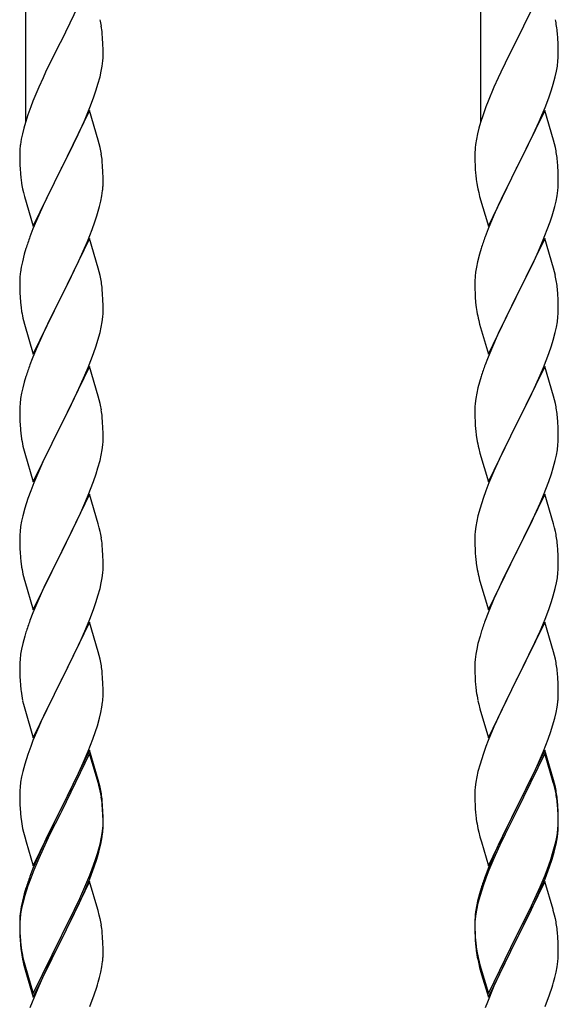
# Model space of a CAD drawing. Units: millimetres. Extents: x 250 to 8280, y 75 to 5795.
# Drawn here: x 2094 to 2233, y 2543 to 2796 of the extents above; entities that cross this region are included whole.
import ezdxf

# ---------------------------------------------------------------- set-up
doc = ezdxf.new("R2010")
doc.units = ezdxf.units.MM
doc.layers.add('YKK_A1', color=4, linetype='Continuous', lineweight=30)

msp = doc.modelspace()

# ---------------------------------------------------------------- linework, layer by layer
at = {"layer": 'YKK_A1', "linetype": 'Continuous', "ltscale": 0.5}
for p, q in [((2095.77, 2769.76), (2095.77, 3017.93)), ((2212.77, 2769.76), (2212.77, 3017.93)), ((2112.17, 2805.45), (2104.94, 2790.6)), ((2229.17, 2805.45), (2221.94, 2790.6)), ((2115.55, 2791.05), (2115.44, 2792.46)), ((2115.61, 2789.8), (2115.55, 2791.05)), ((2232.55, 2791.05), (2232.44, 2792.46)), ((2232.61, 2789.8), (2232.55, 2791.05)), ((2104.6, 2789.93), (2101.99, 2784.73)), ((2104.94, 2790.6), (2104.6, 2789.93)), ((2115.66, 2788.08), (2115.61, 2789.8)), ((2221.6, 2789.93), (2218.99, 2784.73)), ((2221.94, 2790.6), (2221.6, 2789.93)), ((2232.66, 2788.08), (2232.61, 2789.8)), ((2115.58, 2785.3), (2115.64, 2786.13)), ((2115.64, 2786.13), (2115.66, 2786.93)), ((2115.66, 2786.93), (2115.66, 2788.08)), ((2232.58, 2785.3), (2232.64, 2786.13)), ((2232.64, 2786.13), (2232.66, 2786.93)), ((2232.66, 2786.93), (2232.66, 2788.08)), ((2101.99, 2784.73), (2100.89, 2782.43)), ((2115.18, 2782.65), (2115.42, 2784.01)), ((2115.42, 2784.01), (2115.58, 2785.3)), ((2218.99, 2784.73), (2217.89, 2782.43)), ((2232.18, 2782.65), (2232.42, 2784.01)), ((2232.42, 2784.01), (2232.58, 2785.3)), ((2100.22, 2781), (2099.11, 2778.54)), ((2100.89, 2782.43), (2100.22, 2781)), ((2114.35, 2779.33), (2114.87, 2781.26)), ((2114.87, 2781.26), (2115.18, 2782.65)), ((2217.22, 2781), (2216.11, 2778.54)), ((2217.89, 2782.43), (2217.22, 2781)), ((2231.35, 2779.33), (2231.87, 2781.26)), ((2231.87, 2781.26), (2232.18, 2782.65)), ((2099.11, 2778.54), (2097.64, 2775.01)), ((2113.89, 2777.85), (2114.35, 2779.33)), ((2216.11, 2778.54), (2214.64, 2775.01)), ((2230.89, 2777.85), (2231.35, 2779.33)), ((2112.25, 2773.32), (2113.21, 2775.85)), ((2113.21, 2775.85), (2113.89, 2777.85)), ((2229.25, 2773.32), (2230.21, 2775.85)), ((2230.21, 2775.85), (2230.89, 2777.85)), ((2097.05, 2773.49), (2096.33, 2771.47)), ((2097.64, 2775.01), (2097.05, 2773.49)), ((2111.21, 2770.79), (2112.25, 2773.32)), ((2214.05, 2773.49), (2213.33, 2771.47)), ((2214.64, 2775.01), (2214.05, 2773.49)), ((2228.21, 2770.79), (2229.25, 2773.32)), ((2096.33, 2771.47), (2095.69, 2769.48)), ((2112.17, 2772.58), (2104.94, 2757.72)), ((2110.77, 2769.79), (2111.21, 2770.79)), ((2114.43, 2764.94), (2112.17, 2772.58)), ((2213.33, 2771.47), (2212.69, 2769.48)), ((2229.17, 2772.58), (2221.94, 2757.72)), ((2227.77, 2769.79), (2228.21, 2770.79)), ((2231.43, 2764.94), (2229.17, 2772.58)), ((2095.27, 2768.02), (2094.91, 2766.6)), ((2095.69, 2769.48), (2095.27, 2768.02)), ((2109.22, 2766.37), (2110.77, 2769.79)), ((2212.27, 2768.02), (2211.91, 2766.6)), ((2212.69, 2769.48), (2212.27, 2768.02)), ((2226.22, 2766.37), (2227.77, 2769.79)), ((2094.91, 2766.6), (2094.62, 2765.21)), ((2106.83, 2761.44), (2109.22, 2766.37)), ((2211.91, 2766.6), (2211.62, 2765.21)), ((2223.83, 2761.44), (2226.22, 2766.37)), ((2094.62, 2765.21), (2094.4, 2763.88)), ((2114.68, 2763.98), (2114.43, 2764.94)), ((2114.9, 2763.04), (2114.68, 2763.98)), ((2211.62, 2765.21), (2211.4, 2763.88)), ((2231.68, 2763.98), (2231.43, 2764.94)), ((2231.9, 2763.04), (2231.68, 2763.98)), ((2094.23, 2761.79), (2094.22, 2761.39)), ((2094.22, 2761.39), (2094.24, 2759.53)), ((2094.27, 2762.6), (2094.23, 2761.79)), ((2105.11, 2758.06), (2106.83, 2761.44)), ((2211.23, 2761.79), (2211.22, 2761.39)), ((2211.22, 2761.39), (2211.24, 2759.53)), ((2211.27, 2762.6), (2211.23, 2761.79)), ((2222.11, 2758.06), (2223.83, 2761.44)), ((2094.24, 2759.53), (2094.27, 2758.52)), ((2094.27, 2758.52), (2094.32, 2757.58)), ((2104.94, 2757.72), (2105.11, 2758.06)), ((2115.55, 2758.18), (2115.44, 2759.59)), ((2115.61, 2756.93), (2115.55, 2758.18)), ((2211.24, 2759.53), (2211.27, 2758.52)), ((2211.27, 2758.52), (2211.32, 2757.58)), ((2221.94, 2757.72), (2222.11, 2758.06)), ((2232.55, 2758.18), (2232.44, 2759.59)), ((2232.61, 2756.93), (2232.55, 2758.18)), ((2094.32, 2757.58), (2094.4, 2756.41)), ((2097.72, 2742.87), (2104.94, 2757.72)), ((2104.6, 2757.05), (2101.78, 2751.41)), ((2104.94, 2757.72), (2104.6, 2757.05)), ((2115.66, 2755.2), (2115.61, 2756.93)), ((2211.32, 2757.58), (2211.4, 2756.41)), ((2214.72, 2742.87), (2221.94, 2757.72)), ((2221.6, 2757.05), (2218.78, 2751.41)), ((2221.94, 2757.72), (2221.6, 2757.05)), ((2232.66, 2755.2), (2232.61, 2756.93)), ((2094.57, 2754.82), (2094.71, 2753.83)), ((2094.71, 2753.83), (2094.89, 2752.88)), ((2094.89, 2752.88), (2094.99, 2752.41)), ((2115.64, 2753.26), (2115.66, 2754.06)), ((2115.66, 2754.06), (2115.66, 2755.2)), ((2211.57, 2754.82), (2211.71, 2753.83)), ((2211.71, 2753.83), (2211.89, 2752.88)), ((2211.89, 2752.88), (2211.99, 2752.41)), ((2232.64, 2753.26), (2232.66, 2754.06)), ((2232.66, 2754.06), (2232.66, 2755.2)), ((2094.99, 2752.41), (2095.2, 2751.47)), ((2095.2, 2751.47), (2095.45, 2750.51)), ((2095.45, 2750.51), (2097.72, 2742.87)), ((2101.78, 2751.41), (2100.22, 2748.13)), ((2115.08, 2749.32), (2115.35, 2750.69)), ((2115.35, 2750.69), (2115.54, 2752)), ((2211.99, 2752.41), (2212.2, 2751.47)), ((2212.2, 2751.47), (2212.45, 2750.51)), ((2212.45, 2750.51), (2214.72, 2742.87)), ((2218.78, 2751.41), (2217.22, 2748.13)), ((2232.08, 2749.32), (2232.35, 2750.69)), ((2232.35, 2750.69), (2232.54, 2752)), ((2100.22, 2748.13), (2099.11, 2745.66)), ((2114.75, 2747.91), (2115.08, 2749.32)), ((2217.22, 2748.13), (2216.11, 2745.66)), ((2231.75, 2747.91), (2232.08, 2749.32)), ((2099.11, 2745.66), (2097.64, 2742.14)), ((2113.56, 2743.98), (2114.05, 2745.48)), ((2216.11, 2745.66), (2214.64, 2742.14)), ((2230.56, 2743.98), (2231.05, 2745.48)), ((2112.83, 2741.97), (2113.56, 2743.98)), ((2229.83, 2741.97), (2230.56, 2743.98)), ((2097.64, 2742.14), (2096.87, 2740.11)), ((2111.63, 2738.93), (2112.83, 2741.97)), ((2214.64, 2742.14), (2213.87, 2740.11)), ((2228.63, 2738.93), (2229.83, 2741.97)), ((2112.17, 2739.72), (2104.94, 2724.85)), ((2110.56, 2736.42), (2111.63, 2738.93)), ((2114.43, 2732.07), (2112.17, 2739.72)), ((2229.17, 2739.72), (2221.94, 2724.85)), ((2227.56, 2736.42), (2228.63, 2738.93)), ((2231.43, 2732.07), (2229.17, 2739.72)), ((2095.4, 2735.63), (2094.91, 2733.72)), ((2095.84, 2737.1), (2095.4, 2735.63)), ((2109.45, 2733.97), (2110.56, 2736.42)), ((2212.4, 2735.63), (2211.91, 2733.72)), ((2212.84, 2737.1), (2212.4, 2735.63)), ((2226.45, 2733.97), (2227.56, 2736.42)), ((2094.91, 2733.72), (2094.62, 2732.34)), ((2108.33, 2731.63), (2109.45, 2733.97)), ((2211.91, 2733.72), (2211.62, 2732.34)), ((2225.33, 2731.63), (2226.45, 2733.97)), ((2094.62, 2732.34), (2094.4, 2731.01)), ((2106.83, 2728.57), (2108.33, 2731.63)), ((2114.68, 2731.11), (2114.43, 2732.07)), ((2114.9, 2730.18), (2114.68, 2731.11)), ((2211.62, 2732.34), (2211.4, 2731.01)), ((2223.83, 2728.57), (2225.33, 2731.63)), ((2231.68, 2731.11), (2231.43, 2732.07)), ((2231.9, 2730.18), (2231.68, 2731.11)), ((2094.23, 2728.92), (2094.22, 2728.52)), ((2094.22, 2728.52), (2094.24, 2726.66)), ((2094.27, 2729.73), (2094.23, 2728.92)), ((2105.11, 2725.18), (2106.83, 2728.57)), ((2211.23, 2728.92), (2211.22, 2728.52)), ((2211.22, 2728.52), (2211.24, 2726.66)), ((2211.27, 2729.73), (2211.23, 2728.92)), ((2222.11, 2725.18), (2223.83, 2728.57)), ((2094.24, 2726.66), (2094.27, 2725.65)), ((2094.27, 2725.65), (2094.32, 2724.71)), ((2104.94, 2724.85), (2105.11, 2725.18)), ((2115.55, 2725.31), (2115.44, 2726.72)), ((2115.61, 2724.06), (2115.55, 2725.31)), ((2211.24, 2726.66), (2211.27, 2725.65)), ((2211.27, 2725.65), (2211.32, 2724.71)), ((2221.94, 2724.85), (2222.11, 2725.18)), ((2232.55, 2725.31), (2232.44, 2726.72)), ((2232.61, 2724.06), (2232.55, 2725.31)), ((2094.32, 2724.71), (2094.42, 2723.27)), ((2094.42, 2723.27), (2094.57, 2721.95)), ((2097.72, 2710), (2104.94, 2724.85)), ((2104.78, 2724.52), (2101.99, 2718.99)), ((2104.94, 2724.85), (2104.78, 2724.52)), ((2115.66, 2722.34), (2115.61, 2724.06)), ((2115.66, 2721.19), (2115.66, 2722.34)), ((2211.32, 2724.71), (2211.42, 2723.27)), ((2211.42, 2723.27), (2211.57, 2721.95)), ((2214.72, 2710), (2221.94, 2724.85)), ((2221.78, 2724.52), (2218.99, 2718.99)), ((2221.94, 2724.85), (2221.78, 2724.52)), ((2232.66, 2722.34), (2232.61, 2724.06)), ((2232.66, 2721.19), (2232.66, 2722.34)), ((2094.57, 2721.95), (2094.71, 2720.96)), ((2115.58, 2719.56), (2115.64, 2720.39)), ((2115.64, 2720.39), (2115.66, 2721.19)), ((2211.57, 2721.95), (2211.71, 2720.96)), ((2232.58, 2719.56), (2232.64, 2720.39)), ((2232.64, 2720.39), (2232.66, 2721.19)), ((2095.2, 2718.6), (2095.45, 2717.64)), ((2095.45, 2717.64), (2097.72, 2710)), ((2101.99, 2718.99), (2100.67, 2716.22)), ((2115.18, 2716.91), (2115.42, 2718.27)), ((2115.42, 2718.27), (2115.58, 2719.56)), ((2212.2, 2718.6), (2212.45, 2717.64)), ((2212.45, 2717.64), (2214.72, 2710)), ((2218.99, 2718.99), (2217.67, 2716.22)), ((2232.18, 2716.91), (2232.42, 2718.27)), ((2232.42, 2718.27), (2232.58, 2719.56)), ((2100.22, 2715.26), (2098.47, 2711.29)), ((2100.67, 2716.22), (2100.22, 2715.26)), ((2114.35, 2713.59), (2114.87, 2715.52)), ((2114.87, 2715.52), (2115.18, 2716.91)), ((2217.22, 2715.26), (2215.47, 2711.29)), ((2217.67, 2716.22), (2217.22, 2715.26)), ((2231.35, 2713.59), (2231.87, 2715.52)), ((2231.87, 2715.52), (2232.18, 2716.91)), ((2113.89, 2712.11), (2114.35, 2713.59)), ((2230.89, 2712.11), (2231.35, 2713.59)), ((2098.47, 2711.29), (2097.44, 2708.76)), ((2111.84, 2706.56), (2113.21, 2710.11)), ((2113.21, 2710.11), (2113.89, 2712.11)), ((2215.47, 2711.29), (2214.44, 2708.76)), ((2228.84, 2706.56), (2230.21, 2710.11)), ((2230.21, 2710.11), (2230.89, 2712.11)), ((2097.44, 2708.76), (2096.87, 2707.24)), ((2214.44, 2708.76), (2213.87, 2707.24)), ((2112.17, 2706.84), (2104.94, 2691.99)), ((2110.99, 2704.55), (2111.84, 2706.56)), ((2114.43, 2699.2), (2112.17, 2706.84)), ((2229.17, 2706.84), (2221.94, 2691.99)), ((2227.99, 2704.55), (2228.84, 2706.56)), ((2231.43, 2699.2), (2229.17, 2706.84)), ((2095.4, 2702.77), (2095.02, 2701.33)), ((2095.84, 2704.24), (2095.4, 2702.77)), ((2109.45, 2701.11), (2110.99, 2704.55)), ((2212.4, 2702.77), (2212.02, 2701.33)), ((2212.84, 2704.24), (2212.4, 2702.77)), ((2226.45, 2701.11), (2227.99, 2704.55)), ((2094.71, 2699.93), (2094.47, 2698.58)), ((2095.02, 2701.33), (2094.71, 2699.93)), ((2108.33, 2698.76), (2109.45, 2701.11)), ((2211.71, 2699.93), (2211.47, 2698.58)), ((2212.02, 2701.33), (2211.71, 2699.93)), ((2225.33, 2698.76), (2226.45, 2701.11)), ((2094.31, 2697.28), (2094.25, 2696.45)), ((2094.47, 2698.58), (2094.31, 2697.28)), ((2106.83, 2695.7), (2108.33, 2698.76)), ((2114.68, 2698.24), (2114.43, 2699.2)), ((2114.9, 2697.3), (2114.68, 2698.24)), ((2211.31, 2697.28), (2211.25, 2696.45)), ((2211.47, 2698.58), (2211.31, 2697.28)), ((2223.83, 2695.7), (2225.33, 2698.76)), ((2231.68, 2698.24), (2231.43, 2699.2)), ((2231.9, 2697.3), (2231.68, 2698.24)), ((2094.25, 2696.45), (2094.22, 2695.65)), ((2094.22, 2695.65), (2094.24, 2693.79)), ((2105.11, 2692.32), (2106.83, 2695.7)), ((2211.25, 2696.45), (2211.22, 2695.65)), ((2211.22, 2695.65), (2211.24, 2693.79)), ((2222.11, 2692.32), (2223.83, 2695.7)), ((2094.24, 2693.79), (2094.27, 2692.78)), ((2094.27, 2692.78), (2094.32, 2691.84)), ((2097.72, 2677.13), (2104.94, 2691.99)), ((2104.94, 2691.99), (2104.6, 2691.31)), ((2104.94, 2691.99), (2105.11, 2692.32)), ((2115.55, 2692.44), (2115.44, 2693.85)), ((2115.61, 2691.19), (2115.55, 2692.44)), ((2211.24, 2693.79), (2211.27, 2692.78)), ((2211.27, 2692.78), (2211.32, 2691.84)), ((2214.72, 2677.13), (2221.94, 2691.99)), ((2221.94, 2691.99), (2221.6, 2691.31)), ((2221.94, 2691.99), (2222.11, 2692.32)), ((2232.55, 2692.44), (2232.44, 2693.85)), ((2232.61, 2691.19), (2232.55, 2692.44)), ((2094.32, 2691.84), (2094.4, 2690.68)), ((2104.6, 2691.31), (2101.78, 2685.67)), ((2115.66, 2689.47), (2115.61, 2691.19)), ((2115.66, 2688.32), (2115.66, 2689.47)), ((2211.32, 2691.84), (2211.4, 2690.68)), ((2221.6, 2691.31), (2218.78, 2685.67)), ((2232.66, 2689.47), (2232.61, 2691.19)), ((2232.66, 2688.32), (2232.66, 2689.47)), ((2094.57, 2689.08), (2094.71, 2688.1)), ((2115.58, 2686.69), (2115.64, 2687.52)), ((2115.64, 2687.52), (2115.66, 2688.32)), ((2211.57, 2689.08), (2211.71, 2688.1)), ((2232.58, 2686.69), (2232.64, 2687.52)), ((2232.64, 2687.52), (2232.66, 2688.32)), ((2095.2, 2685.73), (2095.52, 2684.53)), ((2095.52, 2684.53), (2097.72, 2677.13)), ((2101.78, 2685.67), (2100.44, 2682.87)), ((2115.18, 2684.04), (2115.42, 2685.4)), ((2115.42, 2685.4), (2115.58, 2686.69)), ((2212.2, 2685.73), (2212.52, 2684.53)), ((2212.52, 2684.53), (2214.72, 2677.13)), ((2218.78, 2685.67), (2217.44, 2682.87)), ((2232.18, 2684.04), (2232.42, 2685.4)), ((2232.42, 2685.4), (2232.58, 2686.69)), ((2100.44, 2682.87), (2099.11, 2679.93)), ((2114.35, 2680.72), (2114.87, 2682.65)), ((2114.87, 2682.65), (2115.18, 2684.04)), ((2217.44, 2682.87), (2216.11, 2679.93)), ((2231.35, 2680.72), (2231.87, 2682.65)), ((2231.87, 2682.65), (2232.18, 2684.04)), ((2099.11, 2679.93), (2097.84, 2676.91)), ((2113.89, 2679.24), (2114.35, 2680.72)), ((2216.11, 2679.93), (2214.84, 2676.91)), ((2230.89, 2679.24), (2231.35, 2680.72)), ((2097.84, 2676.91), (2097.05, 2674.88)), ((2111.84, 2673.7), (2113.21, 2677.24)), ((2113.21, 2677.24), (2113.89, 2679.24)), ((2214.84, 2676.91), (2214.05, 2674.88)), ((2228.84, 2673.7), (2230.21, 2677.24)), ((2230.21, 2677.24), (2230.89, 2679.24)), ((2097.05, 2674.88), (2096.33, 2672.86)), ((2214.05, 2674.88), (2213.33, 2672.86)), ((2096.33, 2672.86), (2095.54, 2670.38)), ((2112.17, 2673.98), (2104.94, 2659.12)), ((2110.99, 2671.68), (2111.84, 2673.7)), ((2114.43, 2666.33), (2112.17, 2673.98)), ((2213.33, 2672.86), (2212.54, 2670.38)), ((2229.17, 2673.98), (2221.94, 2659.12)), ((2227.99, 2671.68), (2228.84, 2673.7)), ((2231.43, 2666.33), (2229.17, 2673.98)), ((2095.54, 2670.38), (2095.02, 2668.46)), ((2109.67, 2668.72), (2110.99, 2671.68)), ((2212.54, 2670.38), (2212.02, 2668.46)), ((2226.67, 2668.72), (2227.99, 2671.68)), ((2094.71, 2667.06), (2094.47, 2665.71)), ((2095.02, 2668.46), (2094.71, 2667.06)), ((2107.89, 2664.99), (2109, 2667.29)), ((2109, 2667.29), (2109.67, 2668.72)), ((2211.71, 2667.06), (2211.47, 2665.71)), ((2212.02, 2668.46), (2211.71, 2667.06)), ((2224.89, 2664.99), (2226, 2667.29)), ((2226, 2667.29), (2226.67, 2668.72)), ((2094.31, 2664.41), (2094.25, 2663.58)), ((2094.47, 2665.71), (2094.31, 2664.41)), ((2105.11, 2659.45), (2107.89, 2664.99)), ((2114.68, 2665.38), (2114.43, 2666.33)), ((2114.9, 2664.44), (2114.68, 2665.38)), ((2211.31, 2664.41), (2211.25, 2663.58)), ((2211.47, 2665.71), (2211.31, 2664.41)), ((2222.11, 2659.45), (2224.89, 2664.99)), ((2231.68, 2665.38), (2231.43, 2666.33)), ((2231.9, 2664.44), (2231.68, 2665.38)), ((2094.25, 2663.58), (2094.22, 2662.78)), ((2094.22, 2662.78), (2094.24, 2660.92)), ((2211.25, 2663.58), (2211.22, 2662.78)), ((2211.22, 2662.78), (2211.24, 2660.92)), ((2094.24, 2660.92), (2094.27, 2659.91)), ((2094.27, 2659.91), (2094.32, 2658.97)), ((2097.72, 2644.26), (2104.94, 2659.12)), ((2104.94, 2659.12), (2104.78, 2658.79)), ((2104.94, 2659.12), (2105.11, 2659.45)), ((2115.55, 2659.57), (2115.44, 2660.98)), ((2115.61, 2658.33), (2115.55, 2659.57)), ((2211.24, 2660.92), (2211.27, 2659.91)), ((2211.27, 2659.91), (2211.32, 2658.97)), ((2214.72, 2644.26), (2221.94, 2659.12)), ((2221.94, 2659.12), (2221.78, 2658.79)), ((2221.94, 2659.12), (2222.11, 2659.45)), ((2232.55, 2659.57), (2232.44, 2660.98)), ((2232.61, 2658.33), (2232.55, 2659.57)), ((2094.32, 2658.97), (2094.4, 2657.81)), ((2104.78, 2658.79), (2101.78, 2652.8)), ((2115.66, 2656.6), (2115.61, 2658.33)), ((2115.66, 2655.45), (2115.66, 2656.6)), ((2211.32, 2658.97), (2211.4, 2657.81)), ((2221.78, 2658.79), (2218.78, 2652.8)), ((2232.66, 2656.6), (2232.61, 2658.33)), ((2232.66, 2655.45), (2232.66, 2656.6)), ((2094.57, 2656.22), (2094.71, 2655.23)), ((2115.58, 2653.82), (2115.64, 2654.65)), ((2115.64, 2654.65), (2115.66, 2655.45)), ((2211.57, 2656.22), (2211.71, 2655.23)), ((2232.58, 2653.82), (2232.64, 2654.65)), ((2232.64, 2654.65), (2232.66, 2655.45)), ((2095.2, 2652.86), (2095.45, 2651.91)), ((2095.45, 2651.91), (2095.52, 2651.66)), ((2095.52, 2651.66), (2097.72, 2644.26)), ((2101.78, 2652.8), (2100.44, 2650)), ((2115.18, 2651.18), (2115.42, 2652.53)), ((2115.42, 2652.53), (2115.58, 2653.82)), ((2212.2, 2652.86), (2212.45, 2651.91)), ((2212.45, 2651.91), (2212.52, 2651.66)), ((2212.52, 2651.66), (2214.72, 2644.26)), ((2218.78, 2652.8), (2217.44, 2650)), ((2232.18, 2651.18), (2232.42, 2652.53)), ((2232.42, 2652.53), (2232.58, 2653.82)), ((2100.44, 2650), (2099.11, 2647.06)), ((2114.35, 2647.85), (2114.87, 2649.78)), ((2114.87, 2649.78), (2115.18, 2651.18)), ((2217.44, 2650), (2216.11, 2647.06)), ((2231.35, 2647.85), (2231.87, 2649.78)), ((2231.87, 2649.78), (2232.18, 2651.18)), ((2099.11, 2647.06), (2097.64, 2643.53)), ((2113.89, 2646.38), (2114.35, 2647.85)), ((2216.11, 2647.06), (2214.64, 2643.53)), ((2230.89, 2646.38), (2231.35, 2647.85)), ((2112.25, 2641.84), (2113.21, 2644.37)), ((2113.21, 2644.37), (2113.89, 2646.38)), ((2229.25, 2641.84), (2230.21, 2644.37)), ((2230.21, 2644.37), (2230.89, 2646.38)), ((2097.64, 2643.53), (2096.87, 2641.5)), ((2110.99, 2638.81), (2112.25, 2641.84)), ((2214.64, 2643.53), (2213.87, 2641.5)), ((2227.99, 2638.81), (2229.25, 2641.84)), ((2112.17, 2641.1), (2104.94, 2626.25)), ((2114.43, 2633.46), (2112.17, 2641.1)), ((2229.17, 2641.1), (2221.94, 2626.25)), ((2231.43, 2633.46), (2229.17, 2641.1)), ((2095.54, 2637.51), (2095.02, 2635.59)), ((2095.84, 2638.5), (2095.54, 2637.51)), ((2109.67, 2635.85), (2110.99, 2638.81)), ((2212.54, 2637.51), (2212.02, 2635.59)), ((2212.84, 2638.5), (2212.54, 2637.51)), ((2226.67, 2635.85), (2227.99, 2638.81)), ((2094.71, 2634.19), (2094.47, 2632.84)), ((2095.02, 2635.59), (2094.71, 2634.19)), ((2105.11, 2626.58), (2109.67, 2635.85)), ((2211.71, 2634.19), (2211.47, 2632.84)), ((2212.02, 2635.59), (2211.71, 2634.19)), ((2222.11, 2626.58), (2226.67, 2635.85)), ((2094.31, 2631.54), (2094.25, 2630.71)), ((2094.47, 2632.84), (2094.31, 2631.54)), ((2114.68, 2632.51), (2114.43, 2633.46)), ((2114.9, 2631.57), (2114.68, 2632.51)), ((2211.31, 2631.54), (2211.25, 2630.71)), ((2211.47, 2632.84), (2211.31, 2631.54)), ((2231.68, 2632.51), (2231.43, 2633.46)), ((2231.9, 2631.57), (2231.68, 2632.51)), ((2094.25, 2630.71), (2094.22, 2629.92)), ((2094.22, 2629.92), (2094.24, 2628.05)), ((2211.25, 2630.71), (2211.22, 2629.92)), ((2211.22, 2629.92), (2211.24, 2628.05)), ((2094.24, 2628.05), (2094.27, 2627.04)), ((2094.27, 2627.04), (2094.32, 2626.1)), ((2097.72, 2611.39), (2104.94, 2626.25)), ((2104.94, 2626.25), (2104.78, 2625.92)), ((2104.94, 2626.25), (2105.11, 2626.58)), ((2115.55, 2626.7), (2115.44, 2628.12)), ((2115.61, 2625.46), (2115.55, 2626.7)), ((2211.24, 2628.05), (2211.27, 2627.04)), ((2211.27, 2627.04), (2211.32, 2626.1)), ((2214.72, 2611.39), (2221.94, 2626.25)), ((2221.94, 2626.25), (2221.78, 2625.92)), ((2221.94, 2626.25), (2222.11, 2626.58)), ((2232.55, 2626.7), (2232.44, 2628.12)), ((2232.61, 2625.46), (2232.55, 2626.7)), ((2094.32, 2626.1), (2094.4, 2624.94)), ((2104.78, 2625.92), (2103.06, 2622.53)), ((2115.66, 2623.73), (2115.61, 2625.46)), ((2115.66, 2622.59), (2115.66, 2623.73)), ((2211.32, 2626.1), (2211.4, 2624.94)), ((2221.78, 2625.92), (2220.06, 2622.53)), ((2232.66, 2623.73), (2232.61, 2625.46)), ((2232.66, 2622.59), (2232.66, 2623.73)), ((2103.06, 2622.53), (2100.89, 2618.09)), ((2115.64, 2621.79), (2115.66, 2622.59)), ((2220.06, 2622.53), (2217.89, 2618.09)), ((2232.64, 2621.79), (2232.66, 2622.59)), ((2094.99, 2620.93), (2095.2, 2619.99)), ((2095.2, 2619.99), (2095.52, 2618.79)), ((2095.52, 2618.79), (2097.72, 2611.39)), ((2115.08, 2617.85), (2115.35, 2619.22)), ((2115.35, 2619.22), (2115.54, 2620.53)), ((2211.99, 2620.93), (2212.2, 2619.99)), ((2212.2, 2619.99), (2212.52, 2618.79)), ((2212.52, 2618.79), (2214.72, 2611.39)), ((2232.08, 2617.85), (2232.35, 2619.22)), ((2232.35, 2619.22), (2232.54, 2620.53)), ((2100.89, 2618.09), (2099.77, 2615.68)), ((2114.2, 2614.5), (2114.75, 2616.44)), ((2114.75, 2616.44), (2115.08, 2617.85)), ((2217.89, 2618.09), (2216.77, 2615.68)), ((2231.2, 2614.5), (2231.75, 2616.44)), ((2231.75, 2616.44), (2232.08, 2617.85)), ((2099.11, 2614.19), (2097.64, 2610.66)), ((2099.77, 2615.68), (2099.11, 2614.19)), ((2113.73, 2613.01), (2114.2, 2614.5)), ((2216.11, 2614.19), (2214.64, 2610.66)), ((2216.77, 2615.68), (2216.11, 2614.19)), ((2230.73, 2613.01), (2231.2, 2614.5)), ((2113.02, 2611), (2113.73, 2613.01)), ((2230.02, 2611), (2230.73, 2613.01)), ((2097.05, 2609.14), (2096.33, 2607.12)), ((2097.64, 2610.66), (2097.05, 2609.14)), ((2111.84, 2607.96), (2113.02, 2611)), ((2214.05, 2609.14), (2213.33, 2607.12)), ((2214.64, 2610.66), (2214.05, 2609.14)), ((2228.84, 2607.96), (2230.02, 2611)), ((2096.33, 2607.12), (2095.54, 2604.65)), ((2112.17, 2608.24), (2104.94, 2593.38)), ((2112.17, 2607.32), (2104.94, 2592.47)), ((2110.56, 2604.95), (2111.84, 2607.96)), ((2114.43, 2600.59), (2112.17, 2608.24)), ((2114.37, 2599.92), (2112.17, 2607.32)), ((2213.33, 2607.12), (2212.54, 2604.65)), ((2229.17, 2608.24), (2221.94, 2593.38)), ((2229.17, 2607.32), (2221.94, 2592.47)), ((2227.56, 2604.95), (2228.84, 2607.96)), ((2231.43, 2600.59), (2229.17, 2608.24)), ((2231.37, 2599.92), (2229.17, 2607.32)), ((2095.54, 2604.65), (2095.02, 2602.72)), ((2109.45, 2602.5), (2110.56, 2604.95)), ((2212.54, 2604.65), (2212.02, 2602.72)), ((2226.45, 2602.5), (2227.56, 2604.95)), ((2094.71, 2601.32), (2094.47, 2599.97)), ((2095.02, 2602.72), (2094.71, 2601.32)), ((2106.83, 2597.1), (2108.78, 2601.08)), ((2108.78, 2601.08), (2109.45, 2602.5)), ((2211.71, 2601.32), (2211.47, 2599.97)), ((2212.02, 2602.72), (2211.71, 2601.32)), ((2223.83, 2597.1), (2225.78, 2601.08)), ((2225.78, 2601.08), (2226.45, 2602.5)), ((2094.31, 2598.67), (2094.25, 2597.84)), ((2094.47, 2599.97), (2094.31, 2598.67)), ((2114.56, 2599.2), (2114.37, 2599.92)), ((2114.68, 2599.64), (2114.43, 2600.59)), ((2114.9, 2597.78), (2114.56, 2599.2)), ((2114.9, 2598.7), (2114.68, 2599.64)), ((2211.31, 2598.67), (2211.25, 2597.84)), ((2211.47, 2599.97), (2211.31, 2598.67)), ((2231.56, 2599.2), (2231.37, 2599.92)), ((2231.68, 2599.64), (2231.43, 2600.59)), ((2231.9, 2597.78), (2231.56, 2599.2)), ((2231.9, 2598.7), (2231.68, 2599.64)), ((2094.25, 2597.84), (2094.22, 2597.04)), ((2094.22, 2597.04), (2094.24, 2595.18)), ((2105.11, 2593.71), (2106.83, 2597.1)), ((2211.25, 2597.84), (2211.22, 2597.04)), ((2211.22, 2597.04), (2211.24, 2595.18)), ((2222.11, 2593.71), (2223.83, 2597.1)), ((2094.24, 2595.18), (2094.27, 2594.17)), ((2094.27, 2594.17), (2094.32, 2593.23)), ((2097.72, 2578.52), (2104.94, 2593.38)), ((2104.94, 2593.38), (2104.6, 2592.71)), ((2104.94, 2593.38), (2105.11, 2593.71)), ((2115.55, 2593.83), (2115.44, 2595.25)), ((2115.55, 2592.92), (2115.44, 2594.33)), ((2115.61, 2592.59), (2115.55, 2593.83)), ((2211.24, 2595.18), (2211.27, 2594.17)), ((2211.27, 2594.17), (2211.32, 2593.23)), ((2214.72, 2578.52), (2221.94, 2593.38)), ((2221.94, 2593.38), (2221.6, 2592.71)), ((2221.94, 2593.38), (2222.11, 2593.71)), ((2232.55, 2593.83), (2232.44, 2595.25)), ((2232.55, 2592.92), (2232.44, 2594.33)), ((2232.61, 2592.59), (2232.55, 2593.83)), ((2094.32, 2593.23), (2094.4, 2592.07)), ((2104.6, 2592.71), (2101.33, 2586.15)), ((2104.6, 2591.79), (2101.99, 2586.6)), ((2104.94, 2592.47), (2104.6, 2591.79)), ((2115.61, 2591.67), (2115.55, 2592.92)), ((2115.66, 2590.86), (2115.61, 2592.59)), ((2115.66, 2589.94), (2115.61, 2591.67)), ((2115.66, 2589.72), (2115.66, 2590.86)), ((2211.32, 2593.23), (2211.4, 2592.07)), ((2221.6, 2592.71), (2218.33, 2586.15)), ((2221.6, 2591.79), (2218.99, 2586.6)), ((2221.94, 2592.47), (2221.6, 2591.79)), ((2232.61, 2591.67), (2232.55, 2592.92)), ((2232.66, 2590.86), (2232.61, 2592.59)), ((2232.66, 2589.94), (2232.61, 2591.67)), ((2232.66, 2589.72), (2232.66, 2590.86)), ((2115.58, 2588.09), (2115.64, 2588.92)), ((2115.64, 2588.92), (2115.66, 2589.72)), ((2115.64, 2588), (2115.66, 2588.8)), ((2115.66, 2588.8), (2115.66, 2589.94)), ((2232.58, 2588.09), (2232.64, 2588.92)), ((2232.64, 2588.92), (2232.66, 2589.72)), ((2232.64, 2588), (2232.66, 2588.8)), ((2232.66, 2588.8), (2232.66, 2589.94)), ((2094.99, 2588.07), (2095.2, 2587.13)), ((2095.2, 2587.13), (2095.52, 2585.93)), ((2095.52, 2585.93), (2095.88, 2584.66)), ((2101.33, 2586.15), (2100.22, 2583.78)), ((2101.99, 2586.6), (2100.67, 2583.83)), ((2115.18, 2585.44), (2115.42, 2586.79)), ((2115.35, 2585.43), (2115.54, 2586.74)), ((2115.42, 2586.79), (2115.58, 2588.09)), ((2211.99, 2588.07), (2212.2, 2587.13)), ((2212.2, 2587.13), (2212.52, 2585.93)), ((2212.52, 2585.93), (2212.88, 2584.66)), ((2218.33, 2586.15), (2217.22, 2583.78)), ((2218.99, 2586.6), (2217.67, 2583.83)), ((2232.18, 2585.44), (2232.42, 2586.79)), ((2232.35, 2585.43), (2232.54, 2586.74)), ((2232.42, 2586.79), (2232.58, 2588.09)), ((2095.88, 2584.66), (2097.72, 2578.52)), ((2100.22, 2583.78), (2099.11, 2581.32)), ((2100.67, 2583.83), (2100.22, 2582.87)), ((2114.75, 2582.65), (2115.08, 2584.06)), ((2114.87, 2584.04), (2115.18, 2585.44)), ((2115.08, 2584.06), (2115.35, 2585.43)), ((2212.88, 2584.66), (2214.72, 2578.52)), ((2217.22, 2583.78), (2216.11, 2581.32)), ((2217.67, 2583.83), (2217.22, 2582.87)), ((2231.75, 2582.65), (2232.08, 2584.06)), ((2231.87, 2584.04), (2232.18, 2585.44)), ((2232.08, 2584.06), (2232.35, 2585.43)), ((2099.11, 2581.32), (2097.64, 2577.79)), ((2100.22, 2582.87), (2099.11, 2580.41)), ((2113.73, 2580.14), (2114.2, 2581.63)), ((2216.11, 2581.32), (2214.64, 2577.79)), ((2217.22, 2582.87), (2216.11, 2580.41)), ((2230.73, 2580.14), (2231.2, 2581.63)), ((2099.11, 2580.41), (2097.84, 2577.38)), ((2112.25, 2576.1), (2113.21, 2578.63)), ((2112.25, 2575.19), (2113.38, 2578.22)), ((2113.21, 2578.63), (2113.73, 2580.14)), ((2113.38, 2578.22), (2114.05, 2580.22)), ((2216.11, 2580.41), (2214.84, 2577.38)), ((2229.25, 2576.1), (2230.21, 2578.63)), ((2229.25, 2575.19), (2230.38, 2578.22)), ((2230.21, 2578.63), (2230.73, 2580.14)), ((2230.38, 2578.22), (2231.05, 2580.22)), ((2097.64, 2577.79), (2096.87, 2575.76)), ((2097.84, 2577.38), (2097.05, 2575.36)), ((2110.99, 2573.07), (2112.25, 2576.1)), ((2214.64, 2577.79), (2213.87, 2575.76)), ((2214.84, 2577.38), (2214.05, 2575.36)), ((2227.99, 2573.07), (2229.25, 2576.1)), ((2096.33, 2573.34), (2095.54, 2570.86)), ((2097.05, 2575.36), (2096.33, 2573.34)), ((2112.17, 2574.45), (2104.94, 2559.59)), ((2109.67, 2570.11), (2110.99, 2573.07)), ((2111.21, 2572.66), (2112.25, 2575.19)), ((2114.3, 2567.3), (2112.17, 2574.45)), ((2213.33, 2573.34), (2212.54, 2570.86)), ((2214.05, 2575.36), (2213.33, 2573.34)), ((2229.17, 2574.45), (2221.94, 2559.59)), ((2226.67, 2570.11), (2227.99, 2573.07)), ((2228.21, 2572.66), (2229.25, 2575.19)), ((2231.3, 2567.3), (2229.17, 2574.45)), ((2095.4, 2571.29), (2094.91, 2569.38)), ((2095.54, 2570.86), (2095.02, 2568.93)), ((2095.84, 2572.76), (2095.4, 2571.29)), ((2109.22, 2568.24), (2110.77, 2571.66)), ((2110.77, 2571.66), (2111.21, 2572.66)), ((2212.4, 2571.29), (2211.91, 2569.38)), ((2212.54, 2570.86), (2212.02, 2568.93)), ((2212.84, 2572.76), (2212.4, 2571.29)), ((2226.22, 2568.24), (2227.77, 2571.66)), ((2227.77, 2571.66), (2228.21, 2572.66)), ((2094.91, 2569.38), (2094.62, 2568)), ((2095.02, 2568.93), (2094.71, 2567.54)), ((2108.33, 2567.28), (2109.67, 2570.11)), ((2108.33, 2566.37), (2109.22, 2568.24)), ((2211.91, 2569.38), (2211.62, 2568)), ((2212.02, 2568.93), (2211.71, 2567.54)), ((2225.33, 2567.28), (2226.67, 2570.11)), ((2225.33, 2566.37), (2226.22, 2568.24)), ((2094.47, 2566.18), (2094.31, 2564.89)), ((2094.62, 2568), (2094.4, 2566.66)), ((2094.71, 2567.54), (2094.47, 2566.18)), ((2105.11, 2560.84), (2108.33, 2567.28)), ((2106.83, 2563.31), (2108.33, 2566.37)), ((2114.37, 2567.05), (2114.3, 2567.3)), ((2114.68, 2565.85), (2114.37, 2567.05)), ((2114.9, 2564.91), (2114.68, 2565.85)), ((2211.47, 2566.18), (2211.31, 2564.89)), ((2211.62, 2568), (2211.4, 2566.66)), ((2211.71, 2567.54), (2211.47, 2566.18)), ((2222.11, 2560.84), (2225.33, 2567.28)), ((2223.83, 2563.31), (2225.33, 2566.37)), ((2231.37, 2567.05), (2231.3, 2567.3)), ((2231.68, 2565.85), (2231.37, 2567.05)), ((2231.9, 2564.91), (2231.68, 2565.85)), ((2094.23, 2564.57), (2094.22, 2564.18)), ((2094.22, 2564.18), (2094.24, 2562.32)), ((2094.25, 2564.06), (2094.22, 2563.26)), ((2094.22, 2563.26), (2094.24, 2561.4)), ((2094.27, 2565.39), (2094.23, 2564.57)), ((2094.31, 2564.89), (2094.25, 2564.06)), ((2105.11, 2559.92), (2106.83, 2563.31)), ((2211.23, 2564.57), (2211.22, 2564.18)), ((2211.22, 2564.18), (2211.24, 2562.32)), ((2211.25, 2564.06), (2211.22, 2563.26)), ((2211.22, 2563.26), (2211.24, 2561.4)), ((2211.27, 2565.39), (2211.23, 2564.57)), ((2211.31, 2564.89), (2211.25, 2564.06)), ((2222.11, 2559.92), (2223.83, 2563.31)), ((2094.24, 2562.32), (2094.27, 2561.31)), ((2094.24, 2561.4), (2094.27, 2560.39)), ((2094.27, 2561.31), (2094.32, 2560.37)), ((2097.72, 2545.65), (2104.94, 2560.51)), ((2104.94, 2560.51), (2105.11, 2560.84)), ((2115.55, 2560.05), (2115.44, 2561.46)), ((2211.24, 2562.32), (2211.27, 2561.31)), ((2211.24, 2561.4), (2211.27, 2560.39)), ((2211.27, 2561.31), (2211.32, 2560.37)), ((2214.72, 2545.65), (2221.94, 2560.51)), ((2221.94, 2560.51), (2222.11, 2560.84)), ((2232.55, 2560.05), (2232.44, 2561.46)), ((2094.27, 2560.39), (2094.32, 2559.45)), ((2094.32, 2560.37), (2094.4, 2559.2)), ((2094.32, 2559.45), (2094.4, 2558.28)), ((2097.72, 2544.74), (2104.94, 2559.59)), ((2104.78, 2559.26), (2101.99, 2553.73)), ((2104.94, 2559.59), (2104.78, 2559.26)), ((2104.94, 2559.59), (2105.11, 2559.92)), ((2115.61, 2558.8), (2115.55, 2560.05)), ((2115.66, 2557.07), (2115.61, 2558.8)), ((2211.27, 2560.39), (2211.32, 2559.45)), ((2211.32, 2560.37), (2211.4, 2559.2)), ((2211.32, 2559.45), (2211.4, 2558.28)), ((2214.72, 2544.74), (2221.94, 2559.59)), ((2221.78, 2559.26), (2218.99, 2553.73)), ((2221.94, 2559.59), (2221.78, 2559.26)), ((2221.94, 2559.59), (2222.11, 2559.92)), ((2232.61, 2558.8), (2232.55, 2560.05)), ((2232.66, 2557.07), (2232.61, 2558.8)), ((2094.57, 2557.61), (2094.71, 2556.62)), ((2115.64, 2555.13), (2115.66, 2555.93)), ((2115.66, 2555.93), (2115.66, 2557.07)), ((2211.57, 2557.61), (2211.71, 2556.62)), ((2232.64, 2555.13), (2232.66, 2555.93)), ((2232.66, 2555.93), (2232.66, 2557.07)), ((2094.94, 2554.52), (2095.2, 2553.34)), ((2095.2, 2554.26), (2095.52, 2553.06)), ((2095.2, 2553.34), (2095.45, 2552.38)), ((2095.52, 2553.06), (2097.72, 2545.65)), ((2101.99, 2553.73), (2100.44, 2550.48)), ((2115.35, 2552.56), (2115.54, 2553.87)), ((2211.94, 2554.52), (2212.2, 2553.34)), ((2212.2, 2554.26), (2212.52, 2553.06)), ((2212.2, 2553.34), (2212.45, 2552.38)), ((2212.52, 2553.06), (2214.72, 2545.65)), ((2218.99, 2553.73), (2217.44, 2550.48)), ((2232.35, 2552.56), (2232.54, 2553.87)), ((2095.45, 2552.38), (2095.96, 2550.61)), ((2095.96, 2550.61), (2097.72, 2544.74)), ((2100.44, 2550.48), (2099.11, 2547.53)), ((2114.75, 2549.78), (2115.08, 2551.19)), ((2115.08, 2551.19), (2115.35, 2552.56)), ((2212.45, 2552.38), (2212.96, 2550.61)), ((2212.96, 2550.61), (2214.72, 2544.74)), ((2217.44, 2550.48), (2216.11, 2547.53)), ((2231.75, 2549.78), (2232.08, 2551.19)), ((2232.08, 2551.19), (2232.35, 2552.56)), ((2099.11, 2547.53), (2097.44, 2543.5)), ((2112.25, 2542.32), (2113.38, 2545.35)), ((2113.38, 2545.35), (2114.05, 2547.35)), ((2216.11, 2547.53), (2214.44, 2543.5)), ((2229.25, 2542.32), (2230.38, 2545.35)), ((2230.38, 2545.35), (2231.05, 2547.35)), ((2097.44, 2543.5), (2096.87, 2541.98)), ((2214.44, 2543.5), (2213.87, 2541.98))]:
    msp.add_line(p, q, dxfattribs=at)
for centre, radius, start, end in [((2073.44, 2787.21), 42.37, 9.5672, 11.859), ((2190.44, 2787.21), 42.37, 9.5672, 11.859), ((2070.58, 2787.6), 45.12, 6.176, 8.4678), ((2187.58, 2787.6), 45.12, 6.176, 8.4678), ((2126.21, 2759.99), 32.04, 173.0323, 175.3241), ((2073.44, 2754.34), 42.37, 9.5672, 11.859), ((2243.21, 2759.99), 32.04, 173.0323, 175.3241), ((2190.44, 2754.34), 42.37, 9.5672, 11.859), ((2070.58, 2754.73), 45.12, 6.176, 8.4678), ((2187.58, 2754.73), 45.12, 6.176, 8.4678), ((2134.23, 2759.87), 39.98, 184.9569, 187.2487), ((2251.23, 2759.87), 39.98, 184.9569, 187.2487), ((2084.22, 2755.26), 31.49, 354.0716, 356.3633), ((2201.22, 2755.26), 31.49, 354.0716, 356.3633), ((2053.66, 2764.19), 63.23, 342.7842, 345.076), ((2170.66, 2764.19), 63.23, 342.7842, 345.076), ((2171.47, 2712.86), 79.42, 159.9344, 162.2261), ((2288.47, 2712.86), 79.42, 159.9344, 162.2261), ((2126.21, 2727.12), 32.04, 173.0323, 175.3241), ((2073.31, 2721.47), 42.49, 9.5359, 11.8277), ((2243.21, 2727.12), 32.04, 173.0323, 175.3241), ((2190.31, 2721.47), 42.49, 9.5359, 11.8277), ((2070.71, 2721.87), 45, 6.1963, 8.4881), ((2187.71, 2721.87), 45, 6.1963, 8.4881), ((2154.08, 2732.03), 60.39, 190.5595, 192.8513), ((2271.08, 2732.03), 60.39, 190.5595, 192.8513), ((2171.47, 2679.99), 79.42, 159.9344, 162.2261), ((2288.47, 2679.99), 79.42, 159.9344, 162.2261), ((2073.44, 2688.6), 42.37, 9.5672, 11.859), ((2190.44, 2688.6), 42.37, 9.5672, 11.859), ((2070.58, 2688.99), 45.12, 6.176, 8.4678), ((2187.58, 2688.99), 45.12, 6.176, 8.4678), ((2134.36, 2694.13), 40.1, 184.9379, 187.2297), ((2251.36, 2694.13), 40.1, 184.9379, 187.2297), ((2154.08, 2699.16), 60.39, 190.5595, 192.8513), ((2271.08, 2699.16), 60.39, 190.5595, 192.8513), ((2073.44, 2655.73), 42.37, 9.5672, 11.859), ((2190.44, 2655.73), 42.37, 9.5672, 11.859), ((2070.58, 2656.13), 45.12, 6.176, 8.4678), ((2187.58, 2656.13), 45.12, 6.176, 8.4678), ((2134.23, 2661.26), 39.98, 184.9569, 187.2487), ((2251.23, 2661.26), 39.98, 184.9569, 187.2487), ((2154.08, 2666.29), 60.39, 190.5595, 192.8513), ((2271.08, 2666.29), 60.39, 190.5595, 192.8513), ((2171.47, 2614.25), 79.42, 159.9344, 162.2261), ((2288.47, 2614.25), 79.42, 159.9344, 162.2261), ((2073.44, 2622.86), 42.37, 9.5672, 11.859), ((2190.44, 2622.86), 42.37, 9.5672, 11.859), ((2070.71, 2623.26), 45, 6.1963, 8.4881), ((2187.71, 2623.26), 45, 6.1963, 8.4881), ((2134.23, 2628.39), 39.98, 184.9569, 187.2487), ((2251.23, 2628.39), 39.98, 184.9569, 187.2487), ((2155.15, 2632.64), 61.29, 188.7199, 191.0117), ((2084.22, 2623.79), 31.49, 354.0716, 356.3633), ((2272.15, 2632.64), 61.29, 188.7199, 191.0117), ((2201.22, 2623.79), 31.49, 354.0716, 356.3633), ((2073.44, 2589.99), 42.37, 9.5672, 11.859), ((2190.44, 2589.99), 42.37, 9.5672, 11.859), ((2073.44, 2589.08), 42.37, 9.5672, 11.859), ((2070.71, 2590.39), 45, 6.1963, 8.4881), ((2070.58, 2589.47), 45.12, 6.176, 8.4678), ((2190.44, 2589.08), 42.37, 9.5672, 11.859), ((2187.71, 2590.39), 45, 6.1963, 8.4881), ((2187.58, 2589.47), 45.12, 6.176, 8.4678), ((2134.23, 2595.52), 39.98, 184.9569, 187.2487), ((2251.23, 2595.52), 39.98, 184.9569, 187.2487), ((2155.02, 2599.77), 61.16, 188.74, 191.0317), ((2272.02, 2599.77), 61.16, 188.74, 191.0317), ((2084.22, 2590), 31.49, 354.0716, 356.3633), ((2201.22, 2590), 31.49, 354.0716, 356.3633), ((2054.17, 2599.46), 62.63, 343.4586, 345.7503), ((2171.17, 2599.46), 62.63, 343.4586, 345.7503), ((2053.66, 2598.93), 63.23, 342.7842, 345.076), ((2170.66, 2598.93), 63.23, 342.7842, 345.076), ((2171.47, 2548.51), 79.42, 159.9344, 162.2261), ((2288.47, 2548.51), 79.42, 159.9344, 162.2261), ((2126.21, 2562.78), 32.04, 173.0323, 175.3241), ((2243.21, 2562.78), 32.04, 173.0323, 175.3241), ((2073.44, 2556.21), 42.37, 9.5672, 11.859), ((2070.58, 2556.6), 45.12, 6.176, 8.4678), ((2190.44, 2556.21), 42.37, 9.5672, 11.859), ((2187.58, 2556.6), 45.12, 6.176, 8.4678), ((2134.36, 2562.66), 40.1, 184.9379, 187.2297), ((2134.23, 2561.74), 39.98, 184.9569, 187.2487), ((2251.36, 2562.66), 40.1, 184.9379, 187.2297), ((2251.23, 2561.74), 39.98, 184.9569, 187.2487), ((2149.12, 2564.85), 55.16, 188.5086, 190.8003), ((2154.08, 2567.69), 60.39, 190.5595, 192.8513), ((2266.12, 2564.85), 55.16, 188.5086, 190.8003), ((2271.08, 2567.69), 60.39, 190.5595, 192.8513), ((2084.22, 2557.13), 31.49, 354.0716, 356.3633), ((2201.22, 2557.13), 31.49, 354.0716, 356.3633), ((2053.66, 2566.06), 63.23, 342.7842, 345.076), ((2170.66, 2566.06), 63.23, 342.7842, 345.076)]:
    msp.add_arc(centre, radius, start, end, dxfattribs=at)

doc.saveas('drawing.dxf')
